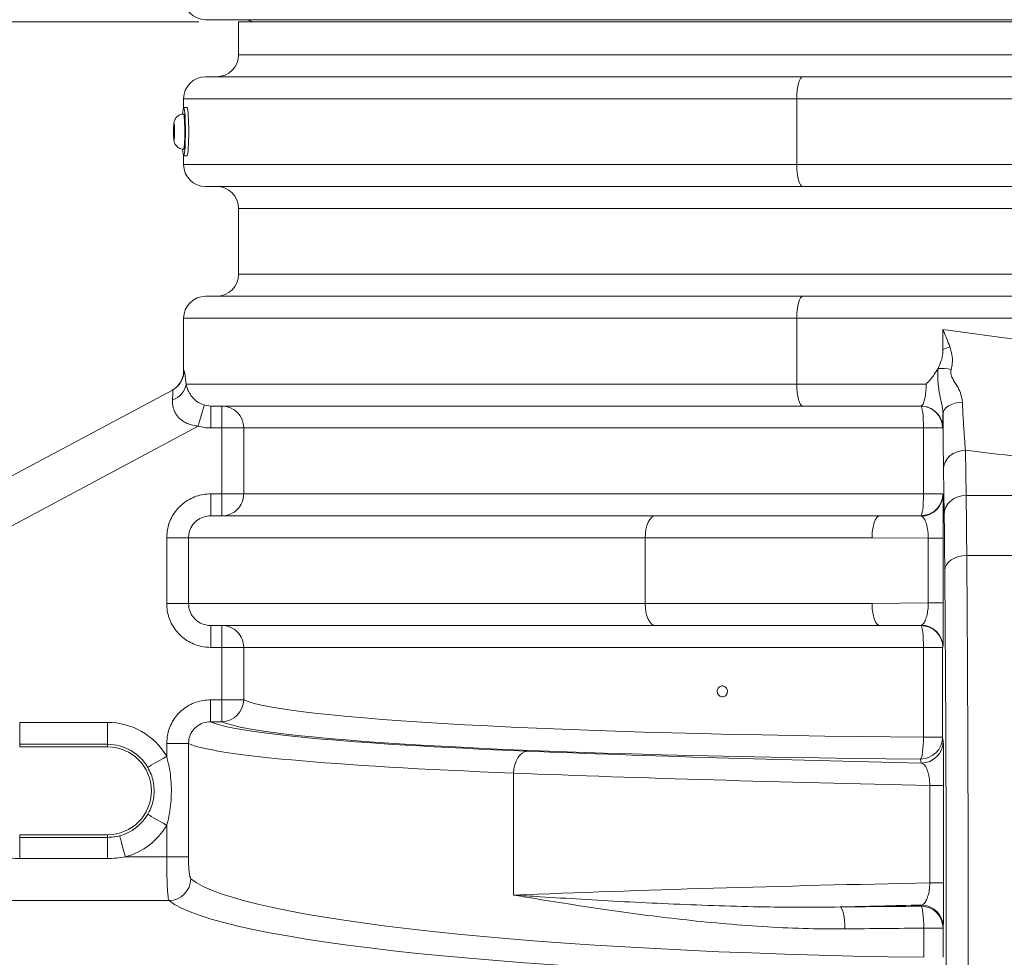
# Paper-space layout 'FTE 5000L TYPE Français' of a CAD drawing. Units: millimetres. Extents: x 110 to 9130, y 110 to 6424.
# Drawn here: x 4991 to 5439, y 4917 to 5344 of the extents above; entities that cross this region are included whole.
import ezdxf

# ---------------------------------------------------------------- set-up
doc = ezdxf.new("R2010")
doc.units = ezdxf.units.MM
doc.styles.add('SLDTEXTSTYLE0', font='TXT', dxfattribs={"width": 0.7})
doc.dimstyles.new('SLDDIMSTYLE0', dxfattribs={"dimtxt": 77, "dimasz": 132, "dimexe": 0, "dimexo": 0.0625, "dimgap": 19.25, "dimtad": 1, "dimdec": 3, "dimrnd": 1e-09, "dimzin": 12, "dimdsep": 46, "dimtxsty": 'SLDTEXTSTYLE0', "dimblk1": 'CLOSED', "dimblk2": 'CLOSED', "dimsah": 1, "dimcen": 0.09, "dimadec": 0, "dimazin": 3, "dimtfac": 1, "dimtdec": 3, "dimtofl": 0, "dimtmove": 0, "dimatfit": 3, "dimldrblk": 'CLOSED', "dimfxl": 1, "dimfrac": 2, "dimtolj": 1, "dimtzin": 12, "dimarcsym": 0})
doc.dimstyles.new('SLDDIMSTYLE1', dxfattribs={"dimtxt": 77, "dimasz": 132, "dimexe": 0, "dimexo": 0.0625, "dimgap": 19.25, "dimtad": 1, "dimdec": 0, "dimrnd": 1e-09, "dimzin": 12, "dimdsep": 46, "dimtxsty": 'SLDTEXTSTYLE0', "dimblk1": 'CLOSED', "dimblk2": 'CLOSED', "dimsah": 1, "dimcen": 0.09, "dimadec": 0, "dimazin": 3, "dimtfac": 1, "dimtdec": 0, "dimtofl": 0, "dimtmove": 0, "dimatfit": 3, "dimldrblk": 'CLOSED', "dimfxl": 1, "dimfrac": 2, "dimtolj": 1, "dimtzin": 12, "dimarcsym": 0})

# ---------------------------------------------------------------- blocks, each defined once
blk = doc.blocks.new('_CLOSED')
at = {"color": 0, "linetype": 'ByBlock', "lineweight": -2}
for p, q in [((-1, 0.166667), (0, 0)), ((-1, 0.166667), (-1, -0.166667)), ((0, 0), (-1, -0.166667)), ((0, 0), (-1, 0))]:
    blk.add_line(p, q, dxfattribs=at)
blk = doc.blocks.new('_D_20')
at = {"color": 7, "linetype": 'Continuous', "lineweight": 0, "ltscale": 22, "transparency": 16777216}
for p, q in [((5072.24, 5342.68), (4376.91, 5342.68)), ((4398.91, 4750.38), (4398.91, 5342.68)), ((4636.66, 4750.38), (4376.91, 4750.38))]:
    blk.add_line(p, q, dxfattribs=at)
for centre, start, end in [((4336.24, 4999.42), 63.4349, 116.5651), ((4336.24, 5093.86), 243.4349, 296.5651)]:
    blk.add_arc(centre, 140.13, start, end, dxfattribs=at)
at = {"color": 7, "linetype": 'Continuous', "lineweight": 0, "ltscale": 22, "transparency": 16777216, "xscale": 132, "yscale": 132}
for p, rotation in [((4398.91, 5342.68), 90.0000000000004), ((4398.91, 4750.38), 270.0000000000004)]:
    blk.add_blockref('_CLOSED', p, dxfattribs=dict(at, rotation=rotation))
at = {"color": 7, "linetype": 'Continuous', "lineweight": 0, "ltscale": 22, "transparency": 16777216, "insert": (4299.66, 4968.52), "char_height": 77, "attachment_point": 1, "rotation": 90, "style": 'SLDTEXTSTYLE0'}
blk.add_mtext('592', dxfattribs=at)
blk = doc.blocks.new('_D_22')
at = {"color": 7, "linetype": 'Continuous', "lineweight": 0, "ltscale": 22, "transparency": 16777216}
for p, q in [((5411.59, 5454.25), (4072.59, 5454.25)), ((4094.59, 3277.68), (4094.59, 5454.25)), ((4738.46, 3277.68), (4072.59, 3277.68))]:
    blk.add_line(p, q, dxfattribs=at)
at = {"color": 7, "linetype": 'Continuous', "lineweight": 0, "ltscale": 22, "transparency": 16777216, "xscale": 132, "yscale": 132}
for p, rotation in [((4094.59, 5454.25), 90.0000000000004), ((4094.59, 3277.68), 270.0000000000004)]:
    blk.add_blockref('_CLOSED', p, dxfattribs=dict(at, rotation=rotation))
at = {"color": 7, "linetype": 'Continuous', "lineweight": 0, "ltscale": 22, "transparency": 16777216, "insert": (3995.34, 3937.52), "char_height": 77, "attachment_point": 1, "rotation": 90, "style": 'SLDTEXTSTYLE0'}
blk.add_mtext('2175', dxfattribs=at)
blk = doc.blocks.new('_D_23')
at = {"color": 7, "linetype": 'Continuous', "lineweight": 0, "ltscale": 22, "transparency": 16777216}
for p, q in [((5068.34, 5342.68), (4229.18, 5342.68)), ((4251.18, 5342.68), (4251.18, 3277.68)), ((4728.47, 3277.68), (4229.18, 3277.68))]:
    blk.add_line(p, q, dxfattribs=at)
at = {"color": 7, "linetype": 'Continuous', "lineweight": 0, "ltscale": 22, "transparency": 16777216, "xscale": 132, "yscale": 132}
for p, rotation in [((4251.18, 5342.68), 90.0000000000004), ((4251.18, 3277.68), 270.0000000000004)]:
    blk.add_blockref('_CLOSED', p, dxfattribs=dict(at, rotation=rotation))
at = {"color": 7, "linetype": 'Continuous', "lineweight": 0, "ltscale": 22, "transparency": 16777216, "insert": (4151.92, 3937.52), "char_height": 77, "attachment_point": 1, "rotation": 90, "style": 'SLDTEXTSTYLE0'}
blk.add_mtext('2065', dxfattribs=at)
blk = doc.blocks.new('_D_24')
at = {"color": 9, "linetype": 'Continuous', "lineweight": 0, "ltscale": 22, "transparency": 16777216}
for p, q in [((8001.46, 5504.68), (3918.16, 5504.68)), ((3940.16, 5504.68), (3940.16, 3277.68)), ((7313.44, 3277.68), (3918.16, 3277.68))]:
    blk.add_line(p, q, dxfattribs=at)
for centre, start, end in [((3877.49, 4020.51), 63.4349, 116.5651), ((3877.49, 4062.86), 243.4349, 296.5651)]:
    blk.add_arc(centre, 140.13, start, end, dxfattribs=at)
at = {"color": 9, "linetype": 'Continuous', "lineweight": 0, "ltscale": 22, "transparency": 16777216, "xscale": 132, "yscale": 132}
for p, rotation in [((3940.16, 5504.68), 90.0000000000004), ((3940.16, 3277.68), 270.0000000000004)]:
    blk.add_blockref('_CLOSED', p, dxfattribs=dict(at, rotation=rotation))
at = {"color": 9, "linetype": 'Continuous', "lineweight": 0, "ltscale": 22, "transparency": 16777216, "insert": (3840.9, 3937.52), "char_height": 77, "attachment_point": 1, "rotation": 90, "style": 'SLDTEXTSTYLE0'}
blk.add_mtext('2230', dxfattribs=at)

psp = doc.layouts.new('FTE 5000L TYPE Français')

# ---------------------------------------------------------------- linework, layer by layer
at = {"color": 7, "linetype": 'Continuous', "lineweight": 15, "ltscale": 22}
for p, q in [((5450.3365, 5343.6826), (5075.3365, 5343.6826)), ((5090.3365, 5342.6827), (5090.3365, 5327.6826)), ((5090.3365, 5342.6827), (5450.3365, 5342.6827)), ((5347.3549, 5317.6826), (5075.3365, 5317.6826)), ((5347.3549, 5317.6826), (5448.0264, 5317.6826)), ((5065.3365, 5307.6826), (5065.3365, 5303.6395)), ((5344.6087, 5307.6826), (5344.6087, 5277.6827)), ((5444.6955, 5307.6826), (5344.6087, 5307.6826)), ((5066.9007, 5303.6827), (5065.4044, 5303.6827)), ((5065.4044, 5300.6827), (5065.3245, 5300.6827)), ((5060.8137, 5292.7254), (5060.917, 5295.2038)), ((5060.9117, 5290.2044), (5060.8137, 5292.7254)), ((5061.2131, 5292.7254), (5060.8137, 5292.7254)), ((5060.917, 5295.2038), (5061.1183, 5295.1609)), ((5061.2164, 5292.6399), (5061.1131, 5290.1615)), ((5061.1183, 5295.1609), (5061.2164, 5292.6399)), ((5061.1131, 5290.1615), (5060.9117, 5290.2044)), ((5061.1148, 5290.2044), (5060.9117, 5290.2044)), ((5065.3245, 5284.6826), (5065.4044, 5284.6826)), ((5065.3365, 5281.7258), (5065.3365, 5277.6827)), ((5065.4044, 5281.6826), (5066.9007, 5281.6826)), ((5344.6087, 5277.6827), (5444.6955, 5277.6827)), ((5075.3365, 5267.6827), (5347.3549, 5267.6827)), ((5448.0264, 5267.6827), (5347.3549, 5267.6827)), ((5090.3365, 5257.6827), (5090.3365, 5227.6827)), ((5347.3549, 5217.6827), (5075.3365, 5217.6827)), ((5347.3549, 5217.6827), (5448.0264, 5217.6827)), ((5065.3365, 5207.6826), (5065.3365, 5183.6768)), ((5344.6087, 5207.6826), (5344.6087, 5177.6826)), ((5444.6955, 5207.6826), (5344.6087, 5207.6826)), ((5411.1987, 5193.4114), (5411.1987, 5202.4742)), ((5066.4691, 5177.6826), (5344.6087, 5177.6826)), ((5344.6087, 5177.6826), (5403.5588, 5177.6826)), ((5060.2477, 5174.9631), (4908.8399, 5094.0461)), ((5077.7526, 5167.6826), (5074.8098, 5168.1087)), ((5347.3549, 5167.6826), (5077.7526, 5167.6826)), ((5077.7526, 5167.6826), (5077.7526, 5157.6827)), ((5082.7854, 5167.6826), (5082.7854, 5157.6827)), ((5401.0879, 5167.6826), (5347.3549, 5167.6826)), ((4879.0228, 5055.434), (5071.94, 5158.5348)), ((5077.7526, 5157.6827), (5082.7854, 5157.6827)), ((5092.7193, 5157.6827), (5082.7854, 5157.6827)), ((5082.7854, 5157.6827), (5082.7854, 5127.6827)), ((5092.7193, 5157.6827), (5402.3512, 5157.6827)), ((5092.7193, 5127.6827), (5092.7193, 5157.6827)), ((5402.3512, 5157.6827), (5411.018, 5157.6827)), ((5402.3512, 5157.6827), (5402.3512, 5127.6827)), ((5411.018, 5157.6827), (5411.0876, 5157.6827)), ((5421.76, 5126.9585), (5421.4492, 5147.5149)), ((5411.4496, 5138.8546), (5411.7604, 5118.2982)), ((5077.7526, 5117.6827), (5077.7526, 5127.6827)), ((5082.7854, 5127.6827), (5077.7526, 5127.6827)), ((5082.7854, 5117.6827), (5082.7854, 5127.6827)), ((5092.7193, 5127.6827), (5082.7854, 5127.6827)), ((5402.3512, 5127.6827), (5092.7193, 5127.6827)), ((5402.3512, 5127.6827), (5411.018, 5127.6827)), ((5411.1901, 5127.4563), (5411.1524, 5127.6827)), ((5421.76, 5126.9585), (5478.913, 5126.9585)), ((5077.7526, 5117.6827), (5280.1399, 5117.6827)), ((5280.1399, 5117.6827), (5383.7842, 5117.6827)), ((5382.2049, 5117.669), (5401.2578, 5117.4703)), ((5401.1504, 5117.6827), (5401.2224, 5117.6829)), ((5067.5715, 5107.6827), (5057.6295, 5107.6827)), ((5057.6295, 5107.6827), (5057.6295, 5077.6826)), ((5275.6012, 5107.6827), (5067.5715, 5107.6827)), ((5067.5715, 5077.6826), (5067.5715, 5107.6827)), ((5275.6012, 5107.6827), (5275.6012, 5077.6826)), ((5378.9073, 5107.6827), (5275.6012, 5107.6827)), ((5404.5266, 5107.4117), (5378.9073, 5107.6827)), ((5404.5266, 5107.4117), (5411.3653, 5107.4117)), ((5404.5266, 5107.4117), (5404.5266, 5077.9536)), ((5411.3653, 5077.9536), (5411.3653, 5107.4117)), ((5422.0408, 5099.6034), (5478.6322, 5099.6034)), ((5067.5715, 5077.6826), (5057.6295, 5077.6826)), ((5067.5715, 5077.6826), (5275.6012, 5077.6826)), ((5275.6012, 5077.6826), (5378.9073, 5077.6826)), ((5378.9073, 5077.6826), (5404.5266, 5077.9536)), ((5404.5266, 5077.9536), (5411.3653, 5077.9536)), ((5280.1399, 5067.6826), (5077.7526, 5067.6826)), ((5077.7526, 5067.6826), (5077.7526, 5057.6826)), ((5082.7854, 5067.6826), (5082.7854, 5057.6826)), ((5383.7842, 5067.6826), (5280.1399, 5067.6826)), ((5401.2578, 5067.8951), (5382.2049, 5067.6963)), ((5401.2224, 5067.6824), (5401.1504, 5067.6826)), ((5077.7526, 5057.6826), (5082.7854, 5057.6826)), ((5092.7193, 5057.6826), (5082.7854, 5057.6826)), ((5082.7854, 5057.6826), (5082.7854, 5033.8542)), ((5092.7193, 5057.6826), (5402.3512, 5057.6826)), ((5092.7193, 5033.8542), (5092.7193, 5057.6826)), ((5402.3512, 5057.6826), (5411.018, 5057.6826)), ((5402.3512, 5057.6826), (5402.3512, 5016.8638)), ((5411.018, 5016.8638), (5411.018, 5057.6826)), ((5411.1524, 5057.6826), (5411.1901, 5057.909)), ((5077.6347, 5023.868), (5077.6347, 5033.8542)), ((5082.7854, 5033.8542), (5077.6347, 5033.8542)), ((5082.7854, 5023.868), (5082.7854, 5033.8542)), ((5092.7193, 5033.8542), (5082.7854, 5033.8542)), ((4990.6864, 5013.5911), (4990.6864, 5023.5773)), ((5030.6863, 5023.5773), (4990.6864, 5023.5773)), ((5030.6863, 5013.5911), (5030.6863, 5023.5773)), ((5077.6347, 5023.868), (5082.7854, 5023.868)), ((5067.5715, 5013.9396), (5057.6295, 5013.9396)), ((5057.6295, 5013.9396), (5057.6295, 5008.1025)), ((5067.5715, 4962.2749), (5067.5715, 5013.9396)), ((5402.3512, 5016.8638), (5411.018, 5016.8638)), ((5411.3249, 5015.02), (5411.018, 5016.8638)), ((4990.6864, 5013.5911), (5030.6863, 5013.5911)), ((4990.6864, 5012.3844), (4990.6864, 5013.5911)), ((5030.6863, 5012.3844), (4990.6864, 5012.3844)), ((5030.6863, 5012.3844), (5030.6863, 5013.5911)), ((5401.0183, 5006.8775), (5401.3253, 5005.0336)), ((5215.6646, 5000.4742), (5215.6646, 4944.8911)), ((5405.2166, 4994.8857), (5411.5048, 4994.8857)), ((5405.2166, 4994.8857), (5405.2166, 4950.4796)), ((5411.5048, 4950.4796), (5411.5048, 4994.8857)), ((5057.6295, 4976.6662), (5057.6295, 4962.2749)), ((4990.6864, 4972.3845), (4990.6864, 4971.1767)), ((4990.6864, 4972.3845), (5030.6863, 4972.3845)), ((4990.6864, 4961.5519), (4990.6864, 4971.1767)), ((5030.6863, 4971.1767), (4990.6864, 4971.1767)), ((5030.6863, 4972.3845), (5030.6863, 4971.1767)), ((5030.6863, 4961.5519), (5030.6863, 4971.1767)), ((4990.6864, 4961.5519), (5030.6863, 4961.5519)), ((5057.6295, 4962.2749), (5038.8356, 4962.2749)), ((5067.5715, 4962.2749), (5057.6295, 4962.2749)), ((5405.2166, 4950.4796), (5411.5048, 4950.4796)), ((4966.1863, 4942.3844), (5058.7022, 4942.3844)), ((5401.3253, 4940.3317), (5401.2385, 4939.8105)), ((5402.4815, 4929.8242), (5411.2381, 4929.8242)), ((5402.4815, 4929.8242), (5402.4815, 4916.5435)), ((5411.2381, 4929.8242), (5411.3249, 4930.3454)), ((5411.2381, 4916.5435), (5411.2381, 4929.8242))]:
    psp.add_line(p, q, dxfattribs=at)
at = {"color": 8, "linetype": 'Continuous', "lineweight": 15, "ltscale": 22}
for p, q in [((5090.3365, 5327.6826), (5450.3365, 5327.6826)), ((5065.3365, 5307.6826), (5344.6087, 5307.6826)), ((5344.6087, 5277.6827), (5065.3365, 5277.6827)), ((5450.3365, 5257.6827), (5090.3365, 5257.6827)), ((5090.3365, 5227.6827), (5450.3365, 5227.6827)), ((5065.3365, 5207.6826), (5344.6087, 5207.6826)), ((5411.2223, 5126.9515), (5411.1901, 5127.4563)), ((5411.1901, 5057.909), (5411.2297, 5058.6234))]:
    psp.add_line(p, q, dxfattribs=at)
at = {"color": 7, "linetype": 'Continuous', "lineweight": 15, "ltscale": 22, "flags": 128}
for points in [[(5344.6087, 5307.6826), (5344.6615, 5309.6336), (5344.8178, 5311.5095), (5345.0716, 5313.2383), (5345.413, 5314.7537), (5345.8292, 5315.9972), (5346.304, 5316.9214), (5346.8192, 5317.4905), (5347.3549, 5317.6826)], [(5066.1716, 5292.6828), (5066.1593, 5294.6469), (5066.1227, 5296.5478), (5066.063, 5298.3245), (5065.9822, 5299.92), (5065.8827, 5301.2828), (5065.7679, 5302.3692), (5065.6415, 5303.1443), (5065.5073, 5303.583), (5065.3699, 5303.6715), (5065.2335, 5303.4068), (5065.1028, 5302.7974), (5064.9816, 5301.8631), (5064.8826, 5300.7492)], [(5067.668, 5292.6828), (5067.6556, 5294.6469), (5067.619, 5296.5478), (5067.5594, 5298.3245), (5067.4785, 5299.92), (5067.3791, 5301.2828), (5067.2643, 5302.3692), (5067.1378, 5303.1443), (5067.0037, 5303.583), (5066.9007, 5303.6827)], [(5061.0189, 5296.3623), (5060.9394, 5296.199), (5060.8672, 5295.6916), (5060.8095, 5294.8896), (5060.7721, 5293.8715), (5060.7584, 5292.7371), (5060.7697, 5291.5975), (5060.8051, 5290.5639), (5060.861, 5289.7378), (5060.9321, 5289.1999), (5061.0113, 5289.003), (5061.0908, 5289.1663), (5061.1628, 5289.6737), (5061.2205, 5290.4757), (5061.258, 5291.4938), (5061.2717, 5292.6282), (5061.2603, 5293.7678), (5061.2249, 5294.8014), (5061.169, 5295.6275), (5061.0979, 5296.1653), (5061.0189, 5296.3623)], [(5065.4044, 5284.6826), (5065.4564, 5284.7177), (5065.5746, 5285.0643), (5065.6849, 5285.7674), (5065.782, 5286.7938), (5065.8615, 5288.0956), (5065.9196, 5289.6117), (5065.9537, 5291.2716), (5065.9619, 5292.9975), (5065.9441, 5294.7084), (5065.9012, 5296.3249), (5065.8349, 5297.7709), (5065.7485, 5298.9789), (5065.6461, 5299.8928), (5065.5324, 5300.4693), (5065.4126, 5300.6817)], [(5064.8679, 5284.8161), (5064.874, 5284.732), (5064.9816, 5283.5025), (5065.1028, 5282.5679), (5065.2335, 5281.9585), (5065.3699, 5281.6938), (5065.5073, 5281.7823), (5065.6415, 5282.221), (5065.7679, 5282.9961), (5065.8827, 5284.0825), (5065.9822, 5285.4453), (5066.063, 5287.0408), (5066.1227, 5288.8175), (5066.1593, 5290.7184), (5066.1716, 5292.6828)], [(5066.9007, 5281.6826), (5067.0037, 5281.7823), (5067.1378, 5282.221), (5067.2643, 5282.9961), (5067.3791, 5284.0825), (5067.4785, 5285.4453), (5067.5594, 5287.0408), (5067.619, 5288.8175), (5067.6556, 5290.7184), (5067.668, 5292.6828)], [(5347.3549, 5267.6827), (5346.8192, 5267.8748), (5346.304, 5268.4438), (5345.8292, 5269.3679), (5345.413, 5270.6116), (5345.0716, 5272.1269), (5344.8178, 5273.8558), (5344.6615, 5275.7318), (5344.6087, 5277.6827)], [(5344.6087, 5207.6826), (5344.6615, 5209.6336), (5344.8178, 5211.5095), (5345.0716, 5213.2384), (5345.413, 5214.7537), (5345.8292, 5215.9973), (5346.304, 5216.9214), (5346.8192, 5217.4906), (5347.3549, 5217.6827)], [(5347.3549, 5167.6826), (5346.8192, 5167.8748), (5346.304, 5168.4439), (5345.8292, 5169.3679), (5345.413, 5170.6116), (5345.0716, 5172.127), (5344.8178, 5173.8558), (5344.6615, 5175.7318), (5344.6087, 5177.6826)], [(5074.8098, 5168.1087), (5074.7393, 5167.8731), (5074.5655, 5167.2933), (5074.2947, 5166.3905), (5073.9374, 5165.1981), (5073.5063, 5163.7598), (5073.0174, 5162.129), (5072.4888, 5160.3657), (5071.94, 5158.5348)], [(5401.0183, 5167.6826), (5401.2783, 5167.4905), (5401.5284, 5166.9215), (5401.7588, 5165.9974), (5401.9608, 5164.7537), (5402.1266, 5163.2384), (5402.2498, 5161.5095), (5402.3256, 5159.6335), (5402.3512, 5157.6827)], [(5411.2214, 5164.3274), (5411.3972, 5165.2633), (5411.8921, 5166.1689), (5412.6902, 5167.0147), (5413.7655, 5167.7732), (5415.0829, 5168.4197), (5416.5998, 5168.9333), (5418.2668, 5169.2971), (5420.0298, 5169.4996)], [(5411.4496, 5138.8546), (5411.6492, 5140.5396), (5412.2233, 5142.1602), (5413.15, 5143.6543), (5414.3938, 5144.9651), (5415.9073, 5146.0423), (5417.6326, 5146.8449), (5419.5037, 5147.3421), (5421.4492, 5147.5149)], [(5402.3512, 5127.6827), (5402.3256, 5125.7317), (5402.2498, 5123.8558), (5402.1266, 5122.1269), (5401.9608, 5120.6115), (5401.7588, 5119.368), (5401.5284, 5118.4438), (5401.2783, 5117.8749), (5401.0183, 5117.6827)], [(5411.7604, 5118.2982), (5411.9599, 5119.9831), (5412.5341, 5121.6036), (5413.4607, 5123.0978), (5414.7046, 5124.4086), (5416.2181, 5125.4859), (5417.9433, 5126.2884), (5419.8145, 5126.7856), (5421.76, 5126.9585)], [(5275.6012, 5107.6827), (5275.6885, 5109.6336), (5275.9467, 5111.5094), (5276.3662, 5113.2383), (5276.9305, 5114.7537), (5277.6183, 5115.9973), (5278.403, 5116.9214), (5279.2544, 5117.4905), (5280.1399, 5117.6827)], [(5412.0411, 5092.7669), (5412.2441, 5094.0952), (5412.8205, 5095.373), (5413.7484, 5096.5515), (5414.9924, 5097.5857), (5416.505, 5098.4362), (5418.2287, 5099.0705), (5420.0976, 5099.4647), (5422.0408, 5099.6034)], [(5280.1399, 5067.6826), (5279.2544, 5067.8748), (5278.403, 5068.4439), (5277.6183, 5069.368), (5276.9305, 5070.6116), (5276.3662, 5072.127), (5275.9467, 5073.8559), (5275.6885, 5075.7318), (5275.6012, 5077.6826)], [(5401.0183, 5067.6826), (5401.2783, 5067.4905), (5401.5284, 5066.9215), (5401.7588, 5065.9974), (5401.9608, 5064.7538), (5402.1266, 5063.2384), (5402.2498, 5061.5095), (5402.3256, 5059.6336), (5402.3512, 5057.6826)], [(5402.3512, 5016.8638), (5402.3142, 5014.9766), (5402.2306, 5013.1572), (5402.1035, 5011.471), (5401.9373, 5009.9787), (5401.7381, 5008.7339), (5401.513, 5007.7811), (5401.2702, 5007.1548), (5401.0183, 5006.8775)], [(5221.76, 5010.4605), (5220.6008, 5010.1998), (5219.4839, 5009.5848), (5218.45, 5008.6378), (5217.5366, 5007.3935), (5216.777, 5005.897), (5216.1991, 5004.2031), (5215.8237, 5002.3732), (5215.6646, 5000.4742)], [(5049.0038, 5003.0705), (5049.244, 5003.2105), (5049.7853, 5003.5265), (5050.6085, 5004.0066), (5051.6838, 5004.6339), (5052.9726, 5005.3859), (5054.4288, 5006.2354), (5055.9999, 5007.1518), (5057.6295, 5008.1025)], [(5049.0038, 4981.6984), (5049.244, 4981.5582), (5049.7853, 4981.2424), (5050.6085, 4980.7622), (5051.6838, 4980.1348), (5052.9726, 4979.383), (5054.4288, 4978.5335), (5055.9999, 4977.6169), (5057.6295, 4976.6662)], [(5036.2267, 4971.9143), (5036.2993, 4971.646), (5036.4631, 4971.0408), (5036.712, 4970.121), (5037.0373, 4968.9193), (5037.4271, 4967.479), (5037.8675, 4965.8518), (5038.3428, 4964.096), (5038.8356, 4962.2749)], [(5364.3569, 4939.4747), (5364.7684, 4939.1986), (5365.1652, 4938.5732), (5365.5328, 4937.6209), (5365.8581, 4936.3761), (5366.1296, 4934.8834), (5366.3371, 4933.1967), (5366.4734, 4931.3765), (5366.5336, 4929.4884)], [(5401.2385, 4939.8105), (5401.4735, 4939.5331), (5401.6998, 4938.9068), (5401.9098, 4937.9539), (5402.0955, 4936.709), (5402.2505, 4935.2168), (5402.3691, 4933.5307), (5402.447, 4931.7113), (5402.4815, 4929.8242)]]:
    psp.add_lwpolyline(points, dxfattribs=at)
at = {"color": 8, "linetype": 'Continuous', "lineweight": 15, "ltscale": 22, "flags": 128}
for points in [[(5065.3247, 5284.6826), (5065.3766, 5284.7177), (5065.4948, 5285.0643), (5065.6051, 5285.7674), (5065.7023, 5286.7938), (5065.7816, 5288.0956), (5065.8398, 5289.6117), (5065.8738, 5291.2716), (5065.8821, 5292.9975), (5065.8644, 5294.7084), (5065.8213, 5296.3249), (5065.7552, 5297.7709), (5065.6688, 5298.9789), (5065.5662, 5299.8928), (5065.4525, 5300.4693), (5065.3328, 5300.6817)], [(5065.3365, 5183.6768), (5065.3579, 5183.6886), (5065.5293, 5183.7826)]]:
    psp.add_lwpolyline(points, dxfattribs=at)
at = {"color": 7, "linetype": 'Continuous', "lineweight": 15, "ltscale": 484}
for centre, radius, start, end in [((5075.3365, 5353.6827), 10, 180, 270), ((5092.3365, 5333.6827), 10, 64.158067, 90), ((5080.3365, 5327.6827), 10, 270, 0), ((5075.3365, 5307.6827), 10, 90, 180), ((5075.3365, 5277.6827), 10, 180, 270), ((5080.3365, 5257.6827), 10, 0, 90), ((5080.3365, 5227.6827), 10, 270, 0), ((5075.3365, 5207.6827), 10, 90, 180), ((5429.4301, 5150.2604), 46.8443, 108.73041, 112.904207), ((5410.018, 5162.3133), 22.5234, 77.447778, 92.733526), ((5055.3365, 5183.6769), 10, 298.121402, 0.617285), ((5055.5371, 5183.7753), 9.9922, 298.127263, 0.041851), ((5057.9319, 5178.867), 8.619, 285.914745, 352.101842), ((5082.7523, 5157.7157), 9.967, 359.809899, 89.809768), ((5401.018, 5157.6827), 9.9999, 359.999563, 89.998388), ((5401.0878, 5157.6829), 9.9997, 359.998593, 89.999358), ((5082.7524, 5127.6495), 9.9669, 270.189842, 0.19049), ((5401.192, 5127.4682), 9.9981, 270.377165, 359.932139), ((5082.7524, 5057.7158), 9.9669, 359.80951, 89.810158), ((5401.192, 5057.8972), 9.9981, 0.067861, 89.622835), ((5082.6885, 5033.8983), 10.0308, 270.5536, 359.748133), ((5030.6863, 4992.3844), 31.1929, 30.258459, 90), ((5401.0196, 5016.8759), 9.9984, 269.992773, 359.930675), ((5401.3265, 5015.032), 9.9984, 269.992773, 359.931359), ((5030.6863, 4992.3844), 21.2066, 30.258459, 90), ((5030.6863, 4992.3844), 20, 270, 90), ((5030.6863, 4992.3844), 21.2066, 285.144552, 329.741541), ((5030.6863, 4992.3844), 31.1929, 285.144552, 329.741541), ((5058.5266, 4952.4743), 10.0915, 270.996919, 359.178477), ((5401.2399, 4929.8123), 9.9983, 0.068652, 90.0079), ((5401.3266, 4930.3334), 9.9983, 0.069041, 90.007511)]:
    psp.add_arc(centre, radius, start, end, dxfattribs=at)
for centre, major_axis, ratio, start_param, end_param in [((5700.3365, 5965.2473), (1295.3571, 0), 0.60409271, 4.48728171, 4.5577169), ((5700.3365, 5913.2858), (1355.3571, 0), 0.57735027, 4.50514198, 4.54844598), ((5421.1491, 4997.0546), (0, 150), 0.00814508, 5.4651529, 5.75958653), ((5411.1495, 4997.0546), (0, 140), 0.00872687, 5.4651529, 5.75958653), ((5420.1262, 4887.2477), (0, 310.6166), 0.00844591, 4.71238898, 5.4651529), ((5410.1265, 4887.2477), (0, 300.6166), 0.00872687, 4.71238898, 5.4651529), ((5450.3365, 5036.0816), (360, 0), 0.05386355, 3.25671162, 4.57869866), ((5450.3365, 5026.0405), (375, 0), 0.05240778, 3.25236111, 4.05691197), ((5450.3365, 5026.0953), (370, 0), 0.05240778, 3.25671162, 4.57869866), ((5450.3365, 5016.0542), (385, 0), 0.05104654, 3.24939628, 4.05691197), ((5700.3365, 5043.0807), (785.1471, 0), 0.05240778, 4.05691197, 4.32169023), ((5700.3365, 5033.0944), (795.1471, 0), 0.05174868, 4.05691197, 4.33214049), ((5450.3365, 4957.7377), (385, 0), 0.10783422, 3.27222901, 4.58776806), ((5700.3365, 4912.2709), (795.1471, 0), 0.05174868, 1.95104481, 2.22627334), ((5450.3365, 4947.7925), (395, 0), 0.10510424, 3.27222901, 4.58776806), ((5700.3365, 4902.2846), (785.1471, 0), 0.05240778, 1.96149508, 2.01298575), ((5450.3365, 4919.27), (395, 0), 0.05240778, 1.69541725, 1.79022278), ((5450.3365, 4909.2837), (385, 0), 0.05376902, 1.69541725, 1.79022278)]:
    psp.add_ellipse(centre, major_axis=major_axis, ratio=ratio, start_param=start_param, end_param=end_param, dxfattribs=at)
at = {"color": 7, "linetype": 'Continuous', "lineweight": 15, "ltscale": 22}
for points, knots in [([(5065.324, 5300.66), (5065.2522, 5300.6671), (5064.802, 5300.7114), (5064.0168, 5300.5134), (5063.0867, 5300.1051), (5062.3583, 5299.5494), (5061.8137, 5298.9352), (5061.4309, 5298.3094), (5061.1827, 5297.7145), (5061.0314, 5297.1706), (5060.9349, 5296.6401), (5060.8615, 5296.0094), (5060.8025, 5295.1638), (5060.7615, 5294.0957), (5060.7442, 5292.9378), (5060.7514, 5291.7487), (5060.7826, 5290.625), (5060.8401, 5289.5957), (5060.9193, 5288.8004), (5061.0573, 5288.0363), (5061.3364, 5287.2323), (5061.7621, 5286.4906), (5062.3659, 5285.8013), (5063.1679, 5285.2043), (5064.1506, 5284.8162), (5064.9101, 5284.639), (5065.3041, 5284.6899), (5065.3325, 5284.6936)], [0, 0, 0, 0, 0.00939288, 0.05893974, 0.10257572, 0.14187427, 0.17753008, 0.20976933, 0.23869535, 0.2653823, 0.29489507, 0.33571745, 0.3882539, 0.43764203, 0.48932327, 0.54006436, 0.59104967, 0.64342556, 0.70116676, 0.7454058, 0.78202841, 0.81914454, 0.85832614, 0.90160085, 0.94820381, 0.99627139, 1, 1, 1, 1]), ([(5414.3876, 5194.6238), (5414.2489, 5194.9824), (5413.2429, 5197.5822), (5412.1594, 5200.2009), (5411.2051, 5202.4591), (5411.1987, 5202.4742)], [0, 0, 0, 0, 0.13711923, 0.99421492, 1, 1, 1, 1]), ([(5411.1987, 5193.4114), (5411.1589, 5192.5752), (5411.0784, 5190.883), (5410.3965, 5187.9471), (5409.4907, 5185.9916), (5408.9438, 5184.8111)], [0, 0, 0, 0, 0.27906277, 0.5647992, 1, 1, 1, 1]), ([(5414.913, 5184.2984), (5415.1188, 5185.2461), (5415.5366, 5187.1707), (5415.5477, 5190.7065), (5414.8238, 5193.1512), (5414.3876, 5194.6238)], [0, 0, 0, 0, 0.27833888, 0.565274765, 1, 1, 1, 1]), ([(5408.9438, 5184.8111), (5408.406, 5183.8854), (5406.9028, 5181.2978), (5404.8932, 5179.0633), (5403.5634, 5177.6874), (5403.5588, 5177.6826)], [0, 0, 0, 0, 0.35696231, 0.9977902, 1, 1, 1, 1]), ([(5408.9438, 5184.8111), (5408.8952, 5183.8778), (5408.7964, 5181.9841), (5408.909, 5178.9075), (5409.2175, 5175.7397), (5409.81, 5172.2645), (5410.5576, 5169.1687), (5411.1123, 5166.3993), (5411.1851, 5165.0174), (5411.2214, 5164.3274)], [0, 0, 0, 0, 0.14632234, 0.29689251, 0.44655396, 0.59873777, 0.79670685, 0.89849001, 1, 1, 1, 1]), ([(5420.0298, 5169.4996), (5419.8809, 5170.6175), (5419.5825, 5172.8571), (5418.455, 5175.3508), (5417.3494, 5177.3492), (5416.3556, 5178.903), (5415.24, 5180.769), (5414.5805, 5182.6453), (5414.8216, 5183.8443), (5414.913, 5184.2984)], [0, 0, 0, 0, 0.22222617, 0.44522727, 0.51588349, 0.65170619, 0.78730842, 0.91943278, 1, 1, 1, 1]), ([(5066.4691, 5177.6826), (5066.3745, 5178.6232), (5066.1822, 5180.5336), (5065.9188, 5182.431), (5065.6905, 5183.6287), (5065.5836, 5183.7308), (5065.5293, 5183.7826)], [0, 0, 0, 0, 0.25325795, 0.5143784, 0.75348237, 1, 1, 1, 1]), ([(5074.8098, 5168.1087), (5073.8498, 5168.4875), (5071.8459, 5169.2782), (5070.2688, 5170.7025), (5069.1728, 5171.8965), (5068.4226, 5172.8782), (5067.5124, 5174.4197), (5066.8187, 5176.111), (5066.5865, 5177.1547), (5066.4691, 5177.6826)], [0, 0, 0, 0, 0.16031219, 0.33460486, 0.36181317, 0.47647239, 0.59408663, 0.79468037, 1, 1, 1, 1]), ([(5403.5588, 5177.6826), (5403.5498, 5177.0413), (5403.5247, 5175.2571), (5403.2517, 5172.4386), (5402.6955, 5169.8045), (5401.9432, 5168.0221), (5401.3745, 5167.7964), (5401.0879, 5167.6826)], [0, 0, 0, 0, 0.11614781, 0.32312479, 0.5414182, 0.76886614, 1, 1, 1, 1]), ([(5060.2477, 5174.9631), (5060.2908, 5174.9349), (5060.3786, 5174.8775), (5060.4303, 5174.0368), (5060.4178, 5172.6549), (5060.3366, 5171.2786), (5060.2953, 5170.5784)], [0, 0, 0, 0, 0.23699863, 0.48253526, 0.73670594, 1, 1, 1, 1]), ([(5060.2953, 5170.5784), (5060.2783, 5169.985), (5060.2443, 5168.7992), (5060.5404, 5167.0689), (5061.0786, 5165.4743), (5061.812, 5164.0517), (5062.6388, 5162.9469), (5063.6464, 5161.8883), (5064.8526, 5160.896), (5066.2479, 5160.0969), (5067.8123, 5159.4121), (5069.5517, 5158.85), (5071.1435, 5158.6399), (5071.94, 5158.5348)], [0, 0, 0, 0, 0.12446183, 0.24871844, 0.32729888, 0.42022603, 0.51306065, 0.54270964, 0.64254727, 0.74249771, 0.77311657, 0.88646489, 1, 1, 1, 1]), ([(5421.4492, 5147.5149), (5421.3695, 5148.4069), (5421.2095, 5150.1964), (5420.9687, 5153.3449), (5420.7285, 5156.8325), (5420.4896, 5160.7136), (5420.2546, 5164.9142), (5420.1047, 5167.9712), (5420.0298, 5169.4996)], [0, 0, 0, 0, 0.16133145, 0.32368325, 0.49038342, 0.65708052, 0.82854101, 1, 1, 1, 1]), ([(5411.0876, 5157.6827), (5411.0977, 5157.7386), (5411.1184, 5157.852), (5411.1485, 5158.764), (5411.177, 5160.2211), (5411.2017, 5162.0826), (5411.2153, 5163.629), (5411.2214, 5164.3274)], [0, 0, 0, 0, 0.20380056, 0.41345123, 0.61727115, 0.82716745, 1, 1, 1, 1]), ([(5411.2214, 5164.3274), (5411.2311, 5162.6044), (5411.2505, 5159.1586), (5411.2845, 5154.3193), (5411.3222, 5149.7608), (5411.3627, 5145.6436), (5411.4051, 5141.9617), (5411.4347, 5139.8925), (5411.4496, 5138.8546)], [0, 0, 0, 0, 0.16668112, 0.33336286, 0.5049204, 0.67648223, 0.83772009, 1, 1, 1, 1]), ([(5071.94, 5158.5348), (5072.8829, 5158.289), (5074.7891, 5157.7922), (5076.7578, 5157.7194), (5077.7526, 5157.6827)], [0, 0, 0, 0, 0.4946693, 1, 1, 1, 1]), ([(5077.7526, 5127.6827), (5076.6321, 5127.6288), (5074.3585, 5127.5194), (5071.0584, 5126.6393), (5067.919, 5125.2449), (5065.0892, 5123.3504), (5062.5998, 5120.9894), (5060.5668, 5118.2743), (5059.0225, 5115.2333), (5057.8781, 5111.7), (5057.7184, 5109.1193), (5057.6295, 5107.6827)], [0, 0, 0, 0, 0.10669631, 0.21647838, 0.32317379, 0.43298548, 0.5393361, 0.64880535, 0.75453052, 0.86335567, 1, 1, 1, 1]), ([(5401.2224, 5117.6829), (5402.3458, 5117.8015), (5404.5924, 5118.0387), (5407.5727, 5119.7833), (5409.8304, 5122.3359), (5410.944, 5125.1058), (5411.1495, 5126.9399), (5411.1523, 5127.6535), (5411.1524, 5127.6827)], [0, 0, 0, 0, 0.21558127, 0.43115657, 0.64677631, 0.8624554, 0.99437872, 1, 1, 1, 1]), ([(5411.3653, 5107.4117), (5411.365, 5108.1795), (5411.3644, 5110.0839), (5411.3586, 5113.0709), (5411.3472, 5116.3056), (5411.3304, 5119.3041), (5411.3086, 5122.0028), (5411.2829, 5124.2239), (5411.2538, 5125.9686), (5411.2328, 5126.624), (5411.2223, 5126.9515)], [0, 0, 0, 0, 0.08365101, 0.20747531, 0.33132756, 0.46247312, 0.59366294, 0.72915421, 0.86468232, 1, 1, 1, 1]), ([(5067.5715, 5107.6827), (5067.6183, 5108.4005), (5067.7386, 5110.2437), (5068.9411, 5113.0567), (5071.2451, 5115.6144), (5074.3078, 5117.3501), (5076.6027, 5117.5717), (5077.7526, 5117.6827)], [0, 0, 0, 0, 0.13587895, 0.34891678, 0.56430389, 0.78167385, 1, 1, 1, 1]), ([(5378.9073, 5107.6827), (5378.9077, 5107.7527), (5378.9115, 5108.3154), (5378.9745, 5109.9946), (5379.3015, 5112.63), (5380.048, 5115.2824), (5381.0517, 5117.1611), (5381.8205, 5117.4997), (5382.2049, 5117.669)], [0, 0, 0, 0, 0.01389411, 0.11164308, 0.3337308, 0.55581979, 0.77791127, 1, 1, 1, 1]), ([(5383.7842, 5117.6827), (5383.6119, 5117.6826), (5383.3232, 5117.6823), (5382.953, 5117.6814), (5382.7012, 5117.6798), (5382.5288, 5117.6781), (5382.398, 5117.6762), (5382.3062, 5117.6743), (5382.2457, 5117.6722), (5382.2176, 5117.6704), (5382.2085, 5117.6694), (5382.2049, 5117.669)], [0, 0, 0, 0, 0.32282304, 0.5406218, 0.68820714, 0.78901119, 0.8585275, 0.93111786, 0.96032654, 0.9847615, 1, 1, 1, 1]), ([(5383.7842, 5117.6827), (5386.2588, 5117.6827), (5392.0316, 5117.6827), (5397.8348, 5117.6827), (5401.1504, 5117.6827)], [0, 0, 0, 0, 0.42865687, 1, 1, 1, 1]), ([(5401.2224, 5117.6829), (5401.2224, 5117.6829), (5401.2224, 5117.6176), (5401.2401, 5117.5439), (5401.2578, 5117.4703)], [0, 0, 0, 0, 0.00121749, 1, 1, 1, 1]), ([(5401.2578, 5117.4703), (5401.6534, 5117.2894), (5402.2392, 5117.0214), (5402.9553, 5115.8542), (5403.4282, 5114.7544), (5403.8362, 5113.3989), (5404.1505, 5111.909), (5404.3762, 5110.2726), (5404.4974, 5108.7693), (5404.5184, 5107.7961), (5404.5266, 5107.4117)], [0, 0, 0, 0, 0.25239829, 0.37381941, 0.49841662, 0.61027846, 0.72581907, 0.82676217, 0.93159435, 1, 1, 1, 1]), ([(5057.6295, 5077.6826), (5057.6828, 5076.5791), (5057.7909, 5074.3399), (5058.6601, 5071.0906), (5060.0347, 5068), (5061.9023, 5065.2076), (5064.2309, 5062.7432), (5066.9214, 5060.7118), (5069.9459, 5059.1534), (5073.5572, 5057.952), (5076.2279, 5057.7805), (5077.7526, 5057.6826)], [0, 0, 0, 0, 0.10507379, 0.2132009, 0.31827375, 0.42638014, 0.5317231, 0.64009456, 0.74602567, 0.85499665, 1, 1, 1, 1]), ([(5077.7526, 5067.6826), (5076.9817, 5067.7336), (5075.0756, 5067.8595), (5072.2133, 5069.0725), (5069.6498, 5071.3318), (5067.9073, 5074.319), (5067.6833, 5076.5627), (5067.5715, 5077.6826)], [0, 0, 0, 0, 0.14682009, 0.36296753, 0.57669835, 0.788702, 1, 1, 1, 1]), ([(5382.2049, 5067.6963), (5381.8205, 5067.8656), (5381.0517, 5068.2042), (5380.048, 5070.0829), (5379.3015, 5072.7354), (5378.9745, 5075.3707), (5378.9115, 5077.05), (5378.9077, 5077.6126), (5378.9073, 5077.6826)], [0, 0, 0, 0, 0.22208873, 0.44418021, 0.6662692, 0.88835692, 0.98610589, 1, 1, 1, 1]), ([(5404.5266, 5077.9536), (5404.4809, 5076.8647), (5404.3878, 5074.6515), (5403.8251, 5071.7439), (5403.018, 5069.487), (5402.1187, 5068.2091), (5401.506, 5067.9856), (5401.2578, 5067.8951)], [0, 0, 0, 0, 0.19342525, 0.39315369, 0.60706842, 0.84087819, 1, 1, 1, 1]), ([(5411.2297, 5058.6234), (5411.2299, 5058.627), (5411.2402, 5058.8111), (5411.2592, 5059.77), (5411.2857, 5061.3524), (5411.3091, 5063.451), (5411.3288, 5065.8598), (5411.3448, 5068.5911), (5411.3564, 5071.555), (5411.3638, 5074.7072), (5411.3648, 5076.8715), (5411.3653, 5077.9536)], [0, 0, 0, 0, 0.00256842, 0.13362805, 0.26466401, 0.38918661, 0.51368082, 0.6352013, 0.75670099, 0.87835362, 1, 1, 1, 1]), ([(5382.2049, 5067.6963), (5382.211, 5067.6957), (5382.2247, 5067.6942), (5382.2759, 5067.6921), (5382.4339, 5067.6878), (5382.9534, 5067.6831), (5383.4267, 5067.6828), (5383.7842, 5067.6826)], [0, 0, 0, 0, 0.02382552, 0.05364531, 0.111212, 0.32843158, 1, 1, 1, 1]), ([(5401.1504, 5067.6826), (5396.2955, 5067.6826), (5390.4945, 5067.6826), (5384.7251, 5067.6826), (5383.7842, 5067.6826)], [0, 0, 0, 0, 0.83691892, 1, 1, 1, 1]), ([(5401.2578, 5067.8951), (5401.2401, 5067.8214), (5401.2224, 5067.7477), (5401.2224, 5067.6825), (5401.2224, 5067.6824)], [0, 0, 0, 0, 0.99878251, 1, 1, 1, 1]), ([(5401.2224, 5067.6824), (5402.3458, 5067.5638), (5404.5924, 5067.3266), (5407.5727, 5065.582), (5409.8304, 5063.0295), (5410.9439, 5060.2595), (5411.1495, 5058.4255), (5411.1523, 5057.7118), (5411.1524, 5057.6826)], [0, 0, 0, 0, 0.21558098, 0.43115599, 0.64676969, 0.86245558, 0.99437873, 1, 1, 1, 1]), ([(5309.2272, 5035.7593), (5309.0456, 5035.963), (5308.6825, 5036.3705), (5308.4122, 5037.1876), (5308.3884, 5038.0467), (5308.6318, 5038.8708), (5309.1112, 5039.5588), (5309.7721, 5040.0323), (5310.537, 5040.2386), (5311.3195, 5040.1577), (5312.033, 5039.8007), (5312.5999, 5039.2075), (5312.9566, 5038.4418), (5313.0611, 5037.5875), (5312.8984, 5036.7413), (5312.4857, 5036.0014), (5311.8717, 5035.4541), (5311.1281, 5035.16), (5310.3437, 5035.1534), (5309.6884, 5035.385), (5309.3549, 5035.6557), (5309.2272, 5035.7593)], [0, 0, 0, 0, 0.05374401, 0.10750686, 0.16154342, 0.2157033, 0.26978414, 0.3236153, 0.37712002, 0.43039185, 0.48361531, 0.53698839, 0.59065262, 0.64461204, 0.69876264, 0.75288816, 0.80680528, 0.86040883, 0.91374367, 0.96695582, 1, 1, 1, 1]), ([(5077.6347, 5033.8542), (5076.5044, 5033.7983), (5074.2438, 5033.6864), (5070.9462, 5032.8097), (5067.8421, 5031.4211), (5065.016, 5029.5307), (5062.5634, 5027.1883), (5060.5362, 5024.4817), (5059.0197, 5021.4727), (5057.8767, 5017.9492), (5057.7186, 5015.3845), (5057.6295, 5013.9396)], [0, 0, 0, 0, 0.10816076, 0.21631475, 0.32450309, 0.43268952, 0.54029234, 0.64789523, 0.7549025, 0.86191421, 1, 1, 1, 1]), ([(5067.5715, 5013.9396), (5067.6147, 5014.6626), (5067.7245, 5016.4997), (5068.9035, 5019.3024), (5071.1784, 5021.8439), (5074.2187, 5023.5586), (5076.4933, 5023.7646), (5077.6347, 5023.868)], [0, 0, 0, 0, 0.13808895, 0.35089465, 0.56518022, 0.78179596, 1, 1, 1, 1]), ([(5411.5048, 4994.8857), (5411.5046, 4995.4992), (5411.5041, 4997.2548), (5411.4991, 5000.115), (5411.4879, 5003.4165), (5411.4712, 5006.5066), (5411.4487, 5009.317), (5411.4219, 5011.6508), (5411.3915, 5013.4313), (5411.3589, 5014.6265), (5411.3362, 5014.8888), (5411.3249, 5015.02)], [0, 0, 0, 0, 0.05799648, 0.16596478, 0.27396513, 0.39122415, 0.50853623, 0.63149527, 0.7545045, 0.87724284, 1, 1, 1, 1]), ([(5057.6295, 4976.6662), (5057.7972, 4977.2689), (5058.4049, 4979.4536), (5059.154, 4983.298), (5059.7014, 4988.2979), (5059.8339, 4993.4302), (5059.5231, 4998.5162), (5058.8432, 5003.4335), (5058.034, 5006.5464), (5057.6295, 5008.1025)], [0, 0, 0, 0, 0.05896314, 0.21375378, 0.36858746, 0.53280613, 0.69701868, 0.84853948, 1, 1, 1, 1]), ([(5401.3253, 5005.0336), (5401.7996, 5004.8405), (5402.5035, 5004.554), (5403.3669, 5003.3199), (5403.937, 5002.1613), (5404.4217, 5000.7446), (5404.8612, 4998.9197), (5405.0959, 4997.1824), (5405.1934, 4995.7296), (5405.2082, 4995.193), (5405.2166, 4994.8857)], [0, 0, 0, 0, 0.264085755, 0.39191164, 0.519614297, 0.634324046, 0.748851366, 0.908592978, 0.947641671, 1, 1, 1, 1]), ([(5049.0038, 5003.0705), (5049.5386, 5002.0465), (5050.6084, 4999.998), (5051.578, 4996.6255), (5052.0031, 4993.1076), (5051.8272, 4989.5544), (5051.052, 4986.1269), (5050.0233, 4983.5268), (5049.2311, 4982.1061), (5049.0038, 4981.6984)], [0, 0, 0, 0, 0.154368469, 0.308807531, 0.467954886, 0.62707977, 0.782292002, 0.937518897, 1, 1, 1, 1]), ([(5036.2267, 4971.9143), (5035.3236, 4971.7013), (5033.5014, 4971.2716), (5031.6301, 4971.2086), (5030.6863, 4971.1767)], [0, 0, 0, 0, 0.49562411, 1, 1, 1, 1]), ([(4982.537, 4962.2749), (4983.8817, 4962.0644), (4986.582, 4961.6416), (4989.3146, 4961.5819), (4990.6864, 4961.5519)], [0, 0, 0, 0, 0.49798689, 1, 1, 1, 1]), ([(5030.6863, 4961.5519), (5032.0472, 4961.5814), (5034.7797, 4961.6407), (5037.4801, 4962.0629), (5038.8356, 4962.2749)], [0, 0, 0, 0, 0.49803504, 1, 1, 1, 1]), ([(5057.6295, 4962.2749), (5057.6309, 4961.5281), (5057.6342, 4959.6585), (5057.6673, 4956.7115), (5057.7332, 4953.5446), (5057.8297, 4950.6259), (5057.955, 4948.0272), (5058.1082, 4945.8409), (5058.2859, 4944.128), (5058.4845, 4942.9066), (5058.6296, 4942.5584), (5058.7022, 4942.3844)], [0, 0, 0, 0, 0.0764034, 0.19125827, 0.30611504, 0.42158686, 0.53705688, 0.65292197, 0.76878968, 0.88439451, 1, 1, 1, 1]), ([(5068.617, 4952.3296), (5068.4776, 4952.5588), (5068.1977, 4953.0188), (5067.875, 4955.0695), (5067.6583, 4957.8478), (5067.5784, 4960.4123), (5067.5728, 4961.9017), (5067.5715, 4962.2749)], [0, 0, 0, 0, 0.229101523, 0.459785381, 0.691206219, 0.922632814, 1, 1, 1, 1]), ([(5405.2166, 4950.4796), (5405.1971, 4949.9398), (5405.158, 4948.8599), (5404.9184, 4946.7546), (5404.3885, 4944.3163), (5403.4492, 4942.051), (5402.3861, 4940.6913), (5401.6442, 4940.4398), (5401.3253, 4940.3317)], [0, 0, 0, 0, 0.09199558, 0.18405953, 0.37557191, 0.58549873, 0.82184875, 1, 1, 1, 1]), ([(5411.3249, 4930.3454), (5411.3401, 4930.545), (5411.3655, 4930.8805), (5411.3993, 4932.3464), (5411.4259, 4934.0311), (5411.4491, 4936.1372), (5411.4688, 4938.5395), (5411.4843, 4941.2424), (5411.496, 4944.1653), (5411.5034, 4947.2751), (5411.5043, 4949.4115), (5411.5048, 4950.4796)], [0, 0, 0, 0, 0.16438412, 0.27632262, 0.38823347, 0.492496, 0.59672894, 0.69747784, 0.79819778, 0.8991082, 1, 1, 1, 1]), ([(5364.3569, 4939.4747), (5358.1706, 4939.4058), (5345.7976, 4939.2681), (5326.5425, 4939.5336), (5306.5918, 4940.0611), (5286.0738, 4940.873), (5266.031, 4941.8652), (5246.5225, 4942.9768), (5229.8274, 4943.9995), (5219.6755, 4944.64), (5215.7103, 4944.8882), (5215.6646, 4944.8911)], [0, 0, 0, 0, 0.11607604, 0.23215571, 0.36786823, 0.50378403, 0.6397765, 0.77570652, 0.91143101, 0.99897933, 1, 1, 1, 1]), ([(5215.6646, 4944.8911), (5215.7107, 4944.8834), (5218.587, 4944.4032), (5226.7187, 4943.0497), (5240.4353, 4940.8378), (5257.1605, 4938.2965), (5274.4229, 4935.9062), (5292.1612, 4933.7516), (5310.3125, 4931.9135), (5328.7857, 4930.4997), (5347.5178, 4929.5204), (5360.1953, 4929.4991), (5366.5336, 4929.4884)], [0, 0, 0, 0, 0.00104448, 0.06506716, 0.18202832, 0.29932103, 0.41676051, 0.53417165, 0.65139879, 0.76831532, 0.88416516, 1, 1, 1, 1])]:
    psp.add_open_spline(points, degree=3, knots=knots, dxfattribs=at)

# ---------------------------------------------------------------- dimensions: what is measured, and where the dimension line sits
at = {"color": 9, "linetype": 'Continuous', "lineweight": 0, "ltscale": 22}
dim = psp.add_linear_dim(base=(3940.1554, 3277.6827), p1=(8023.462, 5504.6827), p2=(7335.4384, 3277.6827), angle=90, text='(<>)', dimstyle='SLDDIMSTYLE0', dxfattribs=at)
dim.commit()
dim.dimension.update_dxf_attribs({"geometry": '_D_24', "text_midpoint": (3940.1554, 4041.6827), "dimtype": 160})
at = {"color": 7, "linetype": 'Continuous', "lineweight": 0, "ltscale": 22}
for base, p1, p2, text, dimstyle, picture, middle in [((4094.5933, 5454.2487), (4760.462, 3277.6827), (5433.5925, 5454.2487), '2175', 'SLDDIMSTYLE0', '_D_22', (4094.5933, 4041.6827)), ((4398.9136, 5342.6827), (4658.662, 4750.3827), (5094.2365, 5342.6827), '(<>)', 'SLDDIMSTYLE1', '_D_20', (4398.9136, 5046.64))]:
    dim = psp.add_linear_dim(base=base, p1=p1, p2=p2, angle=90, text=text, dimstyle=dimstyle, dxfattribs=at)
    dim.commit()
    dim.dimension.update_dxf_attribs({"geometry": picture, "text_midpoint": middle, "dimtype": 160})
dim = psp.add_linear_dim(base=(4251.1772, 3277.6827), p1=(5090.3365, 5342.6827), p2=(4750.4697, 3277.6827), angle=90, dimstyle='SLDDIMSTYLE0', dxfattribs=at)
dim.commit()
dim.dimension.update_dxf_attribs({"geometry": '_D_23', "text_midpoint": (4251.1772, 4041.6827), "dimtype": 160})

doc.saveas('drawing.dxf')
